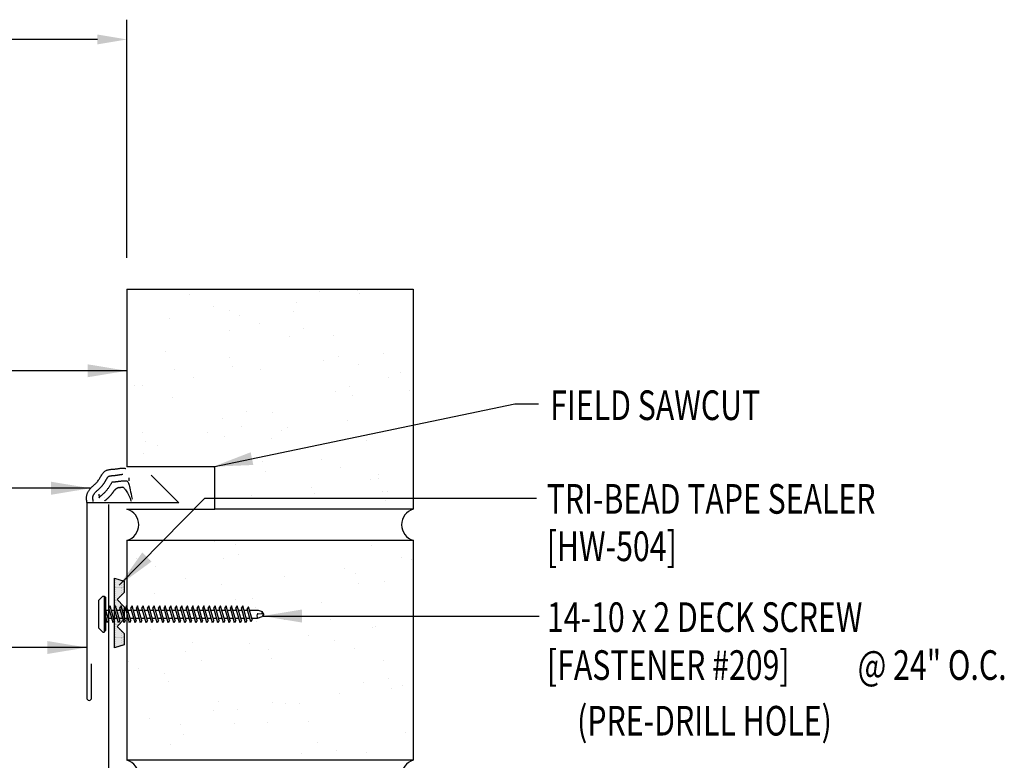
# Model space of a CAD drawing. Units: inches. Extents: x 5.2 to 40.5, y 9.7 to 43.7.
# Drawn here: x 27.2 to 39.7, y 29.4 to 38.8 of the extents above; entities that cross this region are included whole.
import ezdxf
from ezdxf.enums import TextEntityAlignment as Align

# ---------------------------------------------------------------- set-up
doc = ezdxf.new("R2010")
doc.units = ezdxf.units.IN
doc.header["$MEASUREMENT"] = 0
doc.linetypes.add('CENTER2', pattern=[1.125, 0.75, -0.125, 0.125, -0.125])
for name, color, linetype in [('DIM', 2, 'Continuous'), ('FASTENER', 9, 'Continuous'), ('SEALANT', 253, 'CENTER2'), ('TAPE', 8, 'Continuous'), ('TEXT', 2, 'Continuous'), ('TRIM', 6, 'Continuous'), ('WALL', 9, 'Continuous')]:
    doc.layers.add(name, color=color, linetype=linetype)
doc.styles.add('ROMANS', font='ROMANS.SHX', dxfattribs={"width": 0.75})
doc.styles.add('TEXT', font='SIMPLEX', dxfattribs={"width": 0.75, "height": 6})
doc.styles.add('TEXT1', font='ROMANS.shx', dxfattribs={"width": 0.75, "height": 0.375})
doc.dimstyles.new('DETAIL$7', dxfattribs={"dimscale": 4, "dimtxt": 6, "dimasz": 0.125, "dimexe": 0.0625, "dimexo": 0.125, "dimgap": 0.0625, "dimtad": 1, "dimdec": 5, "dimzin": 3, "dimdsep": 46, "dimlunit": 4, "dimtxsty": 'TEXT', "dimblk": 'ARCHTICK', "dimcen": 0.0625, "dimclrd": 7, "dimclre": 7, "dimclrt": 2, "dimadec": 0, "dimazin": 0, "dimtfac": 0.666667, "dimtdec": 5, "dimtmove": 0, "dimatfit": 3, "dimfxl": 0, "dimfrac": 2, "dimtolj": 1, "dimtzin": 3, "dimarcsym": 0})

# ---------------------------------------------------------------- blocks, each defined once
blk = doc.blocks.new('*X2')
at = {"color": 0}
for p, q in [((-0.434, 0.135), (-0.434, 0.135)), ((-0.422, 0.141), (-0.422, 0.141)), ((-0.422, 0.129), (-0.422, 0.129)), ((-0.41, 0.135), (-0.41, 0.135)), ((-0.398, 0.141), (-0.398, 0.141)), ((-0.398, 0.129), (-0.398, 0.129)), ((-0.387, 0.135), (-0.387, 0.135)), ((-0.375, 0.141), (-0.375, 0.141)), ((-0.375, 0.129), (-0.375, 0.129)), ((-0.363, 0.135), (-0.363, 0.135)), ((-0.352, 0.141), (-0.352, 0.141)), ((-0.352, 0.129), (-0.352, 0.129)), ((-0.34, 0.135), (-0.34, 0.135)), ((-0.328, 0.141), (-0.328, 0.141)), ((-0.328, 0.129), (-0.328, 0.129)), ((-0.316, 0.135), (-0.316, 0.135)), ((-0.305, 0.141), (-0.305, 0.141)), ((-0.305, 0.129), (-0.305, 0.129)), ((-0.293, 0.135), (-0.293, 0.135)), ((-0.281, 0.141), (-0.281, 0.141)), ((-0.281, 0.129), (-0.281, 0.129)), ((-0.27, 0.135), (-0.27, 0.135)), ((-0.258, 0.141), (-0.258, 0.141)), ((-0.258, 0.129), (-0.258, 0.129)), ((-0.246, 0.135), (-0.246, 0.135)), ((-0.234, 0.141), (-0.234, 0.141)), ((-0.234, 0.129), (-0.234, 0.129)), ((-0.223, 0.135), (-0.223, 0.135)), ((-0.211, 0.141), (-0.211, 0.141)), ((-0.211, 0.129), (-0.211, 0.129)), ((-0.199, 0.135), (-0.199, 0.135)), ((-0.188, 0.141), (-0.188, 0.141)), ((-0.188, 0.129), (-0.188, 0.129)), ((-0.176, 0.135), (-0.176, 0.135)), ((-0.164, 0.141), (-0.164, 0.141)), ((-0.164, 0.129), (-0.164, 0.129)), ((-0.152, 0.135), (-0.152, 0.135)), ((-0.141, 0.141), (-0.141, 0.141)), ((-0.141, 0.129), (-0.141, 0.129)), ((-0.129, 0.135), (-0.129, 0.135)), ((-0.117, 0.141), (-0.117, 0.141)), ((-0.117, 0.129), (-0.117, 0.129)), ((-0.105, 0.135), (-0.105, 0.135)), ((-0.094, 0.141), (-0.094, 0.141)), ((-0.094, 0.129), (-0.094, 0.129)), ((-0.082, 0.135), (-0.082, 0.135)), ((-0.07, 0.141), (-0.07, 0.141)), ((-0.07, 0.129), (-0.07, 0.129)), ((-0.059, 0.135), (-0.059, 0.135)), ((-0.047, 0.141), (-0.047, 0.141)), ((-0.047, 0.129), (-0.047, 0.129)), ((-0.035, 0.135), (-0.035, 0.135)), ((-0.023, 0.141), (-0.023, 0.141)), ((-0.023, 0.129), (-0.023, 0.129)), ((-0.012, 0.135), (-0.012, 0.135)), ((0, 0.141), (0, 0.141)), ((0, 0.129), (0, 0.129)), ((0.012, 0.135), (0.012, 0.135)), ((0.023, 0.141), (0.023, 0.141)), ((0.023, 0.129), (0.023, 0.129)), ((0.035, 0.135), (0.035, 0.135)), ((0.047, 0.141), (0.047, 0.141)), ((0.047, 0.129), (0.047, 0.129)), ((0.059, 0.135), (0.059, 0.135)), ((0.07, 0.141), (0.07, 0.141)), ((0.07, 0.129), (0.07, 0.129)), ((0.082, 0.135), (0.082, 0.135)), ((0.094, 0.141), (0.094, 0.141)), ((0.094, 0.129), (0.094, 0.129)), ((0.105, 0.135), (0.105, 0.135)), ((0.117, 0.141), (0.117, 0.141)), ((0.117, 0.129), (0.117, 0.129)), ((0.129, 0.135), (0.129, 0.135)), ((0.141, 0.141), (0.141, 0.141)), ((0.141, 0.129), (0.141, 0.129)), ((0.152, 0.135), (0.152, 0.135)), ((0.164, 0.141), (0.164, 0.141)), ((0.164, 0.129), (0.164, 0.129)), ((0.176, 0.135), (0.176, 0.135)), ((0.188, 0.141), (0.188, 0.141)), ((0.188, 0.129), (0.188, 0.129)), ((0.199, 0.135), (0.199, 0.135)), ((0.211, 0.141), (0.211, 0.141)), ((0.211, 0.129), (0.211, 0.129)), ((0.223, 0.135), (0.223, 0.135)), ((0.234, 0.141), (0.234, 0.141)), ((0.234, 0.129), (0.234, 0.129)), ((0.246, 0.135), (0.246, 0.135)), ((0.258, 0.141), (0.258, 0.141)), ((0.258, 0.129), (0.258, 0.129)), ((0.27, 0.135), (0.27, 0.135)), ((0.281, 0.141), (0.281, 0.141)), ((0.281, 0.129), (0.281, 0.129)), ((0.293, 0.135), (0.293, 0.135)), ((0.305, 0.141), (0.305, 0.141)), ((0.305, 0.129), (0.305, 0.129)), ((0.316, 0.135), (0.316, 0.135)), ((0.328, 0.141), (0.328, 0.141)), ((0.328, 0.129), (0.328, 0.129)), ((0.34, 0.135), (0.34, 0.135)), ((0.352, 0.141), (0.352, 0.141)), ((0.352, 0.129), (0.352, 0.129)), ((0.363, 0.135), (0.363, 0.135)), ((0.375, 0.141), (0.375, 0.141)), ((0.375, 0.129), (0.375, 0.129)), ((0.387, 0.135), (0.387, 0.135)), ((0.398, 0.141), (0.398, 0.141)), ((0.398, 0.129), (0.398, 0.129)), ((0.41, 0.135), (0.41, 0.135)), ((0.422, 0.141), (0.422, 0.141)), ((0.422, 0.129), (0.422, 0.129)), ((0.434, 0.135), (0.434, 0.135)), ((-0.434, 0.123), (-0.434, 0.123)), ((-0.422, 0.117), (-0.422, 0.117)), ((-0.422, 0.105), (-0.422, 0.105)), ((-0.422, 0.094), (-0.422, 0.094)), ((-0.422, 0.082), (-0.422, 0.082)), ((-0.41, 0.123), (-0.41, 0.123)), ((-0.41, 0.111), (-0.41, 0.111)), ((-0.41, 0.1), (-0.41, 0.1)), ((-0.41, 0.088), (-0.41, 0.088)), ((-0.41, 0.076), (-0.41, 0.076)), ((-0.41, 0.064), (-0.41, 0.064)), ((-0.41, 0.053), (-0.41, 0.053)), ((-0.41, 0.041), (-0.41, 0.041)), ((-0.398, 0.117), (-0.398, 0.117)), ((-0.398, 0.105), (-0.398, 0.105)), ((-0.398, 0.094), (-0.398, 0.094)), ((-0.398, 0.082), (-0.398, 0.082)), ((-0.398, 0.07), (-0.398, 0.07)), ((-0.398, 0.059), (-0.398, 0.059)), ((-0.398, 0.047), (-0.398, 0.047)), ((-0.398, 0.035), (-0.398, 0.035)), ((-0.398, 0.023), (-0.398, 0.023)), ((-0.387, 0.123), (-0.387, 0.123)), ((-0.387, 0.111), (-0.387, 0.111)), ((-0.387, 0.1), (-0.387, 0.1)), ((-0.387, 0.088), (-0.387, 0.088)), ((-0.387, 0.076), (-0.387, 0.076)), ((-0.387, 0.064), (-0.387, 0.064)), ((-0.387, 0.053), (-0.387, 0.053)), ((-0.387, 0.041), (-0.387, 0.041)), ((-0.387, 0.029), (-0.387, 0.029)), ((-0.375, 0.117), (-0.375, 0.117)), ((-0.375, 0.105), (-0.375, 0.105)), ((-0.375, 0.094), (-0.375, 0.094)), ((-0.375, 0.082), (-0.375, 0.082)), ((-0.375, 0.07), (-0.375, 0.07)), ((-0.375, 0.059), (-0.375, 0.059)), ((-0.375, 0.047), (-0.375, 0.047)), ((-0.375, 0.035), (-0.375, 0.035)), ((-0.375, 0.023), (-0.375, 0.023)), ((-0.363, 0.123), (-0.363, 0.123)), ((-0.363, 0.111), (-0.363, 0.111)), ((-0.363, 0.1), (-0.363, 0.1)), ((-0.363, 0.088), (-0.363, 0.088)), ((-0.363, 0.076), (-0.363, 0.076)), ((-0.363, 0.064), (-0.363, 0.064)), ((-0.363, 0.053), (-0.363, 0.053)), ((-0.363, 0.041), (-0.363, 0.041)), ((-0.363, 0.029), (-0.363, 0.029)), ((-0.352, 0.117), (-0.352, 0.117)), ((-0.352, 0.105), (-0.352, 0.105)), ((-0.352, 0.094), (-0.352, 0.094)), ((-0.352, 0.082), (-0.352, 0.082)), ((-0.352, 0.07), (-0.352, 0.07)), ((-0.352, 0.059), (-0.352, 0.059)), ((-0.352, 0.047), (-0.352, 0.047)), ((-0.352, 0.035), (-0.352, 0.035)), ((-0.352, 0.023), (-0.352, 0.023)), ((-0.34, 0.123), (-0.34, 0.123)), ((-0.34, 0.111), (-0.34, 0.111)), ((-0.34, 0.1), (-0.34, 0.1)), ((-0.34, 0.088), (-0.34, 0.088)), ((-0.34, 0.076), (-0.34, 0.076)), ((-0.34, 0.064), (-0.34, 0.064)), ((-0.34, 0.053), (-0.34, 0.053)), ((-0.34, 0.041), (-0.34, 0.041)), ((-0.34, 0.029), (-0.34, 0.029)), ((-0.328, 0.117), (-0.328, 0.117)), ((-0.328, 0.105), (-0.328, 0.105)), ((-0.328, 0.094), (-0.328, 0.094)), ((-0.328, 0.082), (-0.328, 0.082)), ((-0.328, 0.07), (-0.328, 0.07)), ((-0.328, 0.059), (-0.328, 0.059)), ((-0.328, 0.047), (-0.328, 0.047)), ((-0.328, 0.035), (-0.328, 0.035)), ((-0.328, 0.023), (-0.328, 0.023)), ((-0.316, 0.123), (-0.316, 0.123)), ((-0.316, 0.111), (-0.316, 0.111)), ((-0.316, 0.1), (-0.316, 0.1)), ((-0.316, 0.088), (-0.316, 0.088)), ((-0.316, 0.076), (-0.316, 0.076)), ((-0.316, 0.064), (-0.316, 0.064)), ((-0.316, 0.053), (-0.316, 0.053)), ((-0.316, 0.041), (-0.316, 0.041)), ((-0.316, 0.029), (-0.316, 0.029)), ((-0.305, 0.117), (-0.305, 0.117)), ((-0.305, 0.105), (-0.305, 0.105)), ((-0.305, 0.094), (-0.305, 0.094)), ((-0.305, 0.082), (-0.305, 0.082)), ((-0.305, 0.07), (-0.305, 0.07)), ((-0.305, 0.059), (-0.305, 0.059)), ((-0.305, 0.047), (-0.305, 0.047)), ((-0.305, 0.035), (-0.305, 0.035)), ((-0.305, 0.023), (-0.305, 0.023)), ((-0.293, 0.123), (-0.293, 0.123)), ((-0.293, 0.111), (-0.293, 0.111)), ((-0.293, 0.1), (-0.293, 0.1)), ((-0.293, 0.088), (-0.293, 0.088)), ((-0.293, 0.076), (-0.293, 0.076)), ((-0.293, 0.064), (-0.293, 0.064)), ((-0.293, 0.053), (-0.293, 0.053)), ((-0.293, 0.041), (-0.293, 0.041)), ((-0.293, 0.029), (-0.293, 0.029)), ((-0.281, 0.117), (-0.281, 0.117)), ((-0.281, 0.105), (-0.281, 0.105)), ((-0.281, 0.094), (-0.281, 0.094)), ((-0.281, 0.082), (-0.281, 0.082)), ((-0.281, 0.07), (-0.281, 0.07)), ((-0.281, 0.059), (-0.281, 0.059)), ((-0.281, 0.047), (-0.281, 0.047)), ((-0.281, 0.035), (-0.281, 0.035)), ((-0.281, 0.023), (-0.281, 0.023)), ((-0.27, 0.123), (-0.27, 0.123)), ((-0.27, 0.111), (-0.27, 0.111)), ((-0.27, 0.1), (-0.27, 0.1)), ((-0.27, 0.088), (-0.27, 0.088)), ((-0.27, 0.076), (-0.27, 0.076)), ((-0.27, 0.064), (-0.27, 0.064)), ((-0.27, 0.053), (-0.27, 0.053)), ((-0.27, 0.041), (-0.27, 0.041)), ((-0.27, 0.029), (-0.27, 0.029)), ((-0.258, 0.117), (-0.258, 0.117)), ((-0.258, 0.105), (-0.258, 0.105)), ((-0.258, 0.094), (-0.258, 0.094)), ((-0.258, 0.082), (-0.258, 0.082)), ((-0.258, 0.07), (-0.258, 0.07)), ((-0.258, 0.059), (-0.258, 0.059)), ((-0.258, 0.047), (-0.258, 0.047)), ((-0.258, 0.035), (-0.258, 0.035)), ((-0.258, 0.023), (-0.258, 0.023)), ((-0.246, 0.123), (-0.246, 0.123)), ((-0.246, 0.111), (-0.246, 0.111)), ((-0.246, 0.1), (-0.246, 0.1)), ((-0.246, 0.088), (-0.246, 0.088)), ((-0.246, 0.076), (-0.246, 0.076)), ((-0.246, 0.064), (-0.246, 0.064)), ((-0.246, 0.053), (-0.246, 0.053)), ((-0.246, 0.041), (-0.246, 0.041)), ((-0.234, 0.117), (-0.234, 0.117)), ((-0.234, 0.105), (-0.234, 0.105)), ((-0.234, 0.094), (-0.234, 0.094)), ((-0.234, 0.082), (-0.234, 0.082)), ((-0.234, 0.07), (-0.234, 0.07)), ((-0.234, 0.059), (-0.234, 0.059)), ((-0.234, 0.047), (-0.234, 0.047)), ((-0.223, 0.123), (-0.223, 0.123)), ((-0.223, 0.111), (-0.223, 0.111)), ((-0.223, 0.1), (-0.223, 0.1)), ((-0.223, 0.088), (-0.223, 0.088)), ((-0.223, 0.076), (-0.223, 0.076)), ((-0.223, 0.064), (-0.223, 0.064)), ((-0.211, 0.117), (-0.211, 0.117)), ((-0.211, 0.105), (-0.211, 0.105)), ((-0.211, 0.094), (-0.211, 0.094)), ((-0.211, 0.082), (-0.211, 0.082)), ((-0.211, 0.07), (-0.211, 0.07)), ((-0.199, 0.123), (-0.199, 0.123)), ((-0.199, 0.111), (-0.199, 0.111)), ((-0.199, 0.1), (-0.199, 0.1)), ((-0.199, 0.088), (-0.199, 0.088)), ((-0.188, 0.117), (-0.188, 0.117)), ((-0.188, 0.105), (-0.188, 0.105)), ((-0.188, 0.094), (-0.188, 0.094)), ((-0.176, 0.123), (-0.176, 0.123)), ((-0.176, 0.111), (-0.176, 0.111)), ((-0.164, 0.117), (-0.164, 0.117)), ((-0.164, 0.105), (-0.164, 0.105)), ((-0.152, 0.123), (-0.152, 0.123)), ((-0.152, 0.111), (-0.152, 0.111)), ((-0.152, 0.1), (-0.152, 0.1)), ((-0.141, 0.117), (-0.141, 0.117)), ((-0.141, 0.105), (-0.141, 0.105)), ((-0.141, 0.094), (-0.141, 0.094)), ((-0.141, 0.082), (-0.141, 0.082)), ((-0.129, 0.123), (-0.129, 0.123)), ((-0.129, 0.111), (-0.129, 0.111)), ((-0.129, 0.1), (-0.129, 0.1)), ((-0.129, 0.088), (-0.129, 0.088)), ((-0.129, 0.076), (-0.129, 0.076)), ((-0.117, 0.117), (-0.117, 0.117)), ((-0.117, 0.105), (-0.117, 0.105)), ((-0.117, 0.094), (-0.117, 0.094)), ((-0.117, 0.082), (-0.117, 0.082)), ((-0.117, 0.07), (-0.117, 0.07)), ((-0.117, 0.059), (-0.117, 0.059)), ((-0.105, 0.123), (-0.105, 0.123)), ((-0.105, 0.111), (-0.105, 0.111)), ((-0.105, 0.1), (-0.105, 0.1)), ((-0.105, 0.088), (-0.105, 0.088)), ((-0.105, 0.076), (-0.105, 0.076)), ((-0.105, 0.064), (-0.105, 0.064)), ((-0.105, 0.053), (-0.105, 0.053)), ((-0.094, 0.117), (-0.094, 0.117)), ((-0.094, 0.105), (-0.094, 0.105)), ((-0.094, 0.094), (-0.094, 0.094)), ((-0.094, 0.082), (-0.094, 0.082)), ((-0.094, 0.07), (-0.094, 0.07)), ((-0.094, 0.059), (-0.094, 0.059)), ((-0.094, 0.047), (-0.094, 0.047)), ((-0.094, 0.035), (-0.094, 0.035)), ((-0.082, 0.123), (-0.082, 0.123)), ((-0.082, 0.111), (-0.082, 0.111)), ((-0.082, 0.1), (-0.082, 0.1)), ((-0.082, 0.088), (-0.082, 0.088)), ((-0.082, 0.076), (-0.082, 0.076)), ((-0.082, 0.064), (-0.082, 0.064)), ((-0.082, 0.053), (-0.082, 0.053)), ((-0.082, 0.041), (-0.082, 0.041)), ((-0.082, 0.029), (-0.082, 0.029)), ((-0.07, 0.117), (-0.07, 0.117)), ((-0.07, 0.105), (-0.07, 0.105)), ((-0.07, 0.094), (-0.07, 0.094)), ((-0.07, 0.082), (-0.07, 0.082)), ((-0.07, 0.07), (-0.07, 0.07)), ((-0.07, 0.059), (-0.07, 0.059)), ((-0.07, 0.047), (-0.07, 0.047)), ((-0.07, 0.035), (-0.07, 0.035)), ((-0.07, 0.023), (-0.07, 0.023)), ((-0.059, 0.123), (-0.059, 0.123)), ((-0.059, 0.111), (-0.059, 0.111)), ((-0.059, 0.1), (-0.059, 0.1)), ((-0.059, 0.088), (-0.059, 0.088)), ((-0.059, 0.076), (-0.059, 0.076)), ((-0.059, 0.064), (-0.059, 0.064)), ((-0.059, 0.053), (-0.059, 0.053)), ((-0.059, 0.041), (-0.059, 0.041)), ((-0.059, 0.029), (-0.059, 0.029)), ((-0.047, 0.117), (-0.047, 0.117)), ((-0.047, 0.105), (-0.047, 0.105)), ((-0.047, 0.094), (-0.047, 0.094)), ((-0.047, 0.082), (-0.047, 0.082)), ((-0.047, 0.07), (-0.047, 0.07)), ((-0.047, 0.059), (-0.047, 0.059)), ((-0.047, 0.047), (-0.047, 0.047)), ((-0.047, 0.035), (-0.047, 0.035)), ((-0.047, 0.023), (-0.047, 0.023)), ((-0.035, 0.123), (-0.035, 0.123)), ((-0.035, 0.111), (-0.035, 0.111)), ((-0.035, 0.1), (-0.035, 0.1)), ((-0.035, 0.088), (-0.035, 0.088)), ((-0.035, 0.076), (-0.035, 0.076)), ((-0.035, 0.064), (-0.035, 0.064)), ((-0.035, 0.053), (-0.035, 0.053)), ((-0.035, 0.041), (-0.035, 0.041)), ((-0.035, 0.029), (-0.035, 0.029)), ((-0.023, 0.117), (-0.023, 0.117)), ((-0.023, 0.105), (-0.023, 0.105)), ((-0.023, 0.094), (-0.023, 0.094)), ((-0.023, 0.082), (-0.023, 0.082)), ((-0.023, 0.07), (-0.023, 0.07)), ((-0.023, 0.059), (-0.023, 0.059)), ((-0.023, 0.047), (-0.023, 0.047)), ((-0.023, 0.035), (-0.023, 0.035)), ((-0.023, 0.023), (-0.023, 0.023)), ((-0.012, 0.123), (-0.012, 0.123)), ((-0.012, 0.111), (-0.012, 0.111)), ((-0.012, 0.1), (-0.012, 0.1)), ((-0.012, 0.088), (-0.012, 0.088)), ((-0.012, 0.076), (-0.012, 0.076)), ((-0.012, 0.064), (-0.012, 0.064)), ((-0.012, 0.053), (-0.012, 0.053)), ((-0.012, 0.041), (-0.012, 0.041)), ((-0.012, 0.029), (-0.012, 0.029)), ((0, 0.117), (0, 0.117)), ((0, 0.105), (0, 0.105)), ((0, 0.094), (0, 0.094)), ((0, 0.082), (0, 0.082)), ((0, 0.07), (0, 0.07)), ((0, 0.059), (0, 0.059)), ((0, 0.047), (0, 0.047)), ((0, 0.035), (0, 0.035)), ((0, 0.023), (0, 0.023)), ((0.012, 0.123), (0.012, 0.123)), ((0.012, 0.111), (0.012, 0.111)), ((0.012, 0.1), (0.012, 0.1)), ((0.012, 0.088), (0.012, 0.088)), ((0.012, 0.076), (0.012, 0.076)), ((0.012, 0.064), (0.012, 0.064)), ((0.012, 0.053), (0.012, 0.053)), ((0.012, 0.041), (0.012, 0.041)), ((0.012, 0.029), (0.012, 0.029)), ((0.023, 0.117), (0.023, 0.117)), ((0.023, 0.105), (0.023, 0.105)), ((0.023, 0.094), (0.023, 0.094)), ((0.023, 0.082), (0.023, 0.082)), ((0.023, 0.07), (0.023, 0.07)), ((0.023, 0.059), (0.023, 0.059)), ((0.023, 0.047), (0.023, 0.047)), ((0.023, 0.035), (0.023, 0.035)), ((0.023, 0.023), (0.023, 0.023)), ((0.035, 0.123), (0.035, 0.123)), ((0.035, 0.111), (0.035, 0.111)), ((0.035, 0.1), (0.035, 0.1)), ((0.035, 0.088), (0.035, 0.088)), ((0.035, 0.076), (0.035, 0.076)), ((0.035, 0.064), (0.035, 0.064)), ((0.035, 0.053), (0.035, 0.053)), ((0.035, 0.041), (0.035, 0.041)), ((0.035, 0.029), (0.035, 0.029)), ((0.047, 0.117), (0.047, 0.117)), ((0.047, 0.105), (0.047, 0.105)), ((0.047, 0.094), (0.047, 0.094)), ((0.047, 0.082), (0.047, 0.082)), ((0.047, 0.07), (0.047, 0.07)), ((0.047, 0.059), (0.047, 0.059)), ((0.047, 0.047), (0.047, 0.047)), ((0.047, 0.035), (0.047, 0.035)), ((0.047, 0.023), (0.047, 0.023)), ((0.059, 0.123), (0.059, 0.123)), ((0.059, 0.111), (0.059, 0.111)), ((0.059, 0.1), (0.059, 0.1)), ((0.059, 0.088), (0.059, 0.088)), ((0.059, 0.076), (0.059, 0.076)), ((0.059, 0.064), (0.059, 0.064)), ((0.059, 0.053), (0.059, 0.053)), ((0.059, 0.041), (0.059, 0.041)), ((0.059, 0.029), (0.059, 0.029)), ((0.07, 0.117), (0.07, 0.117)), ((0.07, 0.105), (0.07, 0.105)), ((0.07, 0.094), (0.07, 0.094)), ((0.07, 0.082), (0.07, 0.082)), ((0.07, 0.07), (0.07, 0.07)), ((0.07, 0.059), (0.07, 0.059)), ((0.07, 0.047), (0.07, 0.047)), ((0.07, 0.035), (0.07, 0.035)), ((0.07, 0.023), (0.07, 0.023)), ((0.082, 0.123), (0.082, 0.123)), ((0.082, 0.111), (0.082, 0.111)), ((0.082, 0.1), (0.082, 0.1)), ((0.082, 0.088), (0.082, 0.088)), ((0.082, 0.076), (0.082, 0.076)), ((0.082, 0.064), (0.082, 0.064)), ((0.082, 0.053), (0.082, 0.053)), ((0.082, 0.041), (0.082, 0.041)), ((0.082, 0.029), (0.082, 0.029)), ((0.094, 0.117), (0.094, 0.117)), ((0.094, 0.105), (0.094, 0.105)), ((0.094, 0.094), (0.094, 0.094)), ((0.094, 0.082), (0.094, 0.082)), ((0.094, 0.07), (0.094, 0.07)), ((0.094, 0.059), (0.094, 0.059)), ((0.094, 0.047), (0.094, 0.047)), ((0.094, 0.035), (0.094, 0.035)), ((0.105, 0.123), (0.105, 0.123)), ((0.105, 0.111), (0.105, 0.111)), ((0.105, 0.1), (0.105, 0.1)), ((0.105, 0.088), (0.105, 0.088)), ((0.105, 0.076), (0.105, 0.076)), ((0.105, 0.064), (0.105, 0.064)), ((0.105, 0.053), (0.105, 0.053)), ((0.117, 0.117), (0.117, 0.117)), ((0.117, 0.105), (0.117, 0.105)), ((0.117, 0.094), (0.117, 0.094)), ((0.117, 0.082), (0.117, 0.082)), ((0.117, 0.07), (0.117, 0.07)), ((0.117, 0.059), (0.117, 0.059)), ((0.129, 0.123), (0.129, 0.123)), ((0.129, 0.111), (0.129, 0.111)), ((0.129, 0.1), (0.129, 0.1)), ((0.129, 0.088), (0.129, 0.088)), ((0.129, 0.076), (0.129, 0.076)), ((0.141, 0.117), (0.141, 0.117)), ((0.141, 0.105), (0.141, 0.105)), ((0.141, 0.094), (0.141, 0.094)), ((0.141, 0.082), (0.141, 0.082)), ((0.152, 0.123), (0.152, 0.123)), ((0.152, 0.111), (0.152, 0.111)), ((0.152, 0.1), (0.152, 0.1)), ((0.164, 0.117), (0.164, 0.117)), ((0.164, 0.105), (0.164, 0.105)), ((0.176, 0.123), (0.176, 0.123)), ((0.176, 0.111), (0.176, 0.111)), ((0.188, 0.117), (0.188, 0.117)), ((0.188, 0.105), (0.188, 0.105)), ((0.188, 0.094), (0.188, 0.094)), ((0.199, 0.123), (0.199, 0.123)), ((0.199, 0.111), (0.199, 0.111)), ((0.199, 0.1), (0.199, 0.1)), ((0.199, 0.088), (0.199, 0.088)), ((0.211, 0.117), (0.211, 0.117)), ((0.211, 0.105), (0.211, 0.105)), ((0.211, 0.094), (0.211, 0.094)), ((0.211, 0.082), (0.211, 0.082)), ((0.211, 0.07), (0.211, 0.07)), ((0.223, 0.123), (0.223, 0.123)), ((0.223, 0.111), (0.223, 0.111)), ((0.223, 0.1), (0.223, 0.1)), ((0.223, 0.088), (0.223, 0.088)), ((0.223, 0.076), (0.223, 0.076)), ((0.223, 0.064), (0.223, 0.064)), ((0.234, 0.117), (0.234, 0.117)), ((0.234, 0.105), (0.234, 0.105)), ((0.234, 0.094), (0.234, 0.094)), ((0.234, 0.082), (0.234, 0.082)), ((0.234, 0.07), (0.234, 0.07)), ((0.234, 0.059), (0.234, 0.059)), ((0.234, 0.047), (0.234, 0.047)), ((0.246, 0.123), (0.246, 0.123)), ((0.246, 0.111), (0.246, 0.111)), ((0.246, 0.1), (0.246, 0.1)), ((0.246, 0.088), (0.246, 0.088)), ((0.246, 0.076), (0.246, 0.076)), ((0.246, 0.064), (0.246, 0.064)), ((0.246, 0.053), (0.246, 0.053)), ((0.246, 0.041), (0.246, 0.041)), ((0.258, 0.117), (0.258, 0.117)), ((0.258, 0.105), (0.258, 0.105)), ((0.258, 0.094), (0.258, 0.094)), ((0.258, 0.082), (0.258, 0.082)), ((0.258, 0.07), (0.258, 0.07)), ((0.258, 0.059), (0.258, 0.059)), ((0.258, 0.047), (0.258, 0.047)), ((0.258, 0.035), (0.258, 0.035)), ((0.258, 0.023), (0.258, 0.023)), ((0.27, 0.123), (0.27, 0.123)), ((0.27, 0.111), (0.27, 0.111)), ((0.27, 0.1), (0.27, 0.1)), ((0.27, 0.088), (0.27, 0.088)), ((0.27, 0.076), (0.27, 0.076)), ((0.27, 0.064), (0.27, 0.064)), ((0.27, 0.053), (0.27, 0.053)), ((0.27, 0.041), (0.27, 0.041)), ((0.27, 0.029), (0.27, 0.029)), ((0.281, 0.117), (0.281, 0.117)), ((0.281, 0.105), (0.281, 0.105)), ((0.281, 0.094), (0.281, 0.094)), ((0.281, 0.082), (0.281, 0.082)), ((0.281, 0.07), (0.281, 0.07)), ((0.281, 0.059), (0.281, 0.059)), ((0.281, 0.047), (0.281, 0.047)), ((0.281, 0.035), (0.281, 0.035)), ((0.281, 0.023), (0.281, 0.023)), ((0.293, 0.123), (0.293, 0.123)), ((0.293, 0.111), (0.293, 0.111)), ((0.293, 0.1), (0.293, 0.1)), ((0.293, 0.088), (0.293, 0.088)), ((0.293, 0.076), (0.293, 0.076)), ((0.293, 0.064), (0.293, 0.064)), ((0.293, 0.053), (0.293, 0.053)), ((0.293, 0.041), (0.293, 0.041)), ((0.293, 0.029), (0.293, 0.029)), ((0.305, 0.117), (0.305, 0.117)), ((0.305, 0.105), (0.305, 0.105)), ((0.305, 0.094), (0.305, 0.094)), ((0.305, 0.082), (0.305, 0.082)), ((0.305, 0.07), (0.305, 0.07)), ((0.305, 0.059), (0.305, 0.059)), ((0.305, 0.047), (0.305, 0.047)), ((0.305, 0.035), (0.305, 0.035)), ((0.305, 0.023), (0.305, 0.023)), ((0.316, 0.123), (0.316, 0.123)), ((0.316, 0.111), (0.316, 0.111)), ((0.316, 0.1), (0.316, 0.1)), ((0.316, 0.088), (0.316, 0.088)), ((0.316, 0.076), (0.316, 0.076)), ((0.316, 0.064), (0.316, 0.064)), ((0.316, 0.053), (0.316, 0.053)), ((0.316, 0.041), (0.316, 0.041)), ((0.316, 0.029), (0.316, 0.029)), ((0.328, 0.117), (0.328, 0.117)), ((0.328, 0.105), (0.328, 0.105)), ((0.328, 0.094), (0.328, 0.094)), ((0.328, 0.082), (0.328, 0.082)), ((0.328, 0.07), (0.328, 0.07)), ((0.328, 0.059), (0.328, 0.059)), ((0.328, 0.047), (0.328, 0.047)), ((0.328, 0.035), (0.328, 0.035)), ((0.328, 0.023), (0.328, 0.023)), ((0.34, 0.123), (0.34, 0.123)), ((0.34, 0.111), (0.34, 0.111)), ((0.34, 0.1), (0.34, 0.1)), ((0.34, 0.088), (0.34, 0.088)), ((0.34, 0.076), (0.34, 0.076)), ((0.34, 0.064), (0.34, 0.064)), ((0.34, 0.053), (0.34, 0.053)), ((0.34, 0.041), (0.34, 0.041)), ((0.34, 0.029), (0.34, 0.029)), ((0.352, 0.117), (0.352, 0.117)), ((0.352, 0.105), (0.352, 0.105)), ((0.352, 0.094), (0.352, 0.094)), ((0.352, 0.082), (0.352, 0.082)), ((0.352, 0.07), (0.352, 0.07)), ((0.352, 0.059), (0.352, 0.059)), ((0.352, 0.047), (0.352, 0.047)), ((0.352, 0.035), (0.352, 0.035)), ((0.352, 0.023), (0.352, 0.023)), ((0.363, 0.123), (0.363, 0.123)), ((0.363, 0.111), (0.363, 0.111)), ((0.363, 0.1), (0.363, 0.1)), ((0.363, 0.088), (0.363, 0.088)), ((0.363, 0.076), (0.363, 0.076)), ((0.363, 0.064), (0.363, 0.064)), ((0.363, 0.053), (0.363, 0.053)), ((0.363, 0.041), (0.363, 0.041)), ((0.363, 0.029), (0.363, 0.029)), ((0.375, 0.117), (0.375, 0.117)), ((0.375, 0.105), (0.375, 0.105)), ((0.375, 0.094), (0.375, 0.094)), ((0.375, 0.082), (0.375, 0.082)), ((0.375, 0.07), (0.375, 0.07)), ((0.375, 0.059), (0.375, 0.059)), ((0.375, 0.047), (0.375, 0.047)), ((0.375, 0.035), (0.375, 0.035)), ((0.375, 0.023), (0.375, 0.023)), ((0.387, 0.123), (0.387, 0.123)), ((0.387, 0.111), (0.387, 0.111)), ((0.387, 0.1), (0.387, 0.1)), ((0.387, 0.088), (0.387, 0.088)), ((0.387, 0.076), (0.387, 0.076)), ((0.387, 0.064), (0.387, 0.064)), ((0.387, 0.053), (0.387, 0.053)), ((0.387, 0.041), (0.387, 0.041)), ((0.387, 0.029), (0.387, 0.029)), ((0.398, 0.117), (0.398, 0.117)), ((0.398, 0.105), (0.398, 0.105)), ((0.398, 0.094), (0.398, 0.094)), ((0.398, 0.082), (0.398, 0.082)), ((0.398, 0.07), (0.398, 0.07)), ((0.398, 0.059), (0.398, 0.059)), ((0.398, 0.047), (0.398, 0.047)), ((0.398, 0.035), (0.398, 0.035)), ((0.398, 0.023), (0.398, 0.023)), ((0.41, 0.123), (0.41, 0.123)), ((0.41, 0.111), (0.41, 0.111)), ((0.41, 0.1), (0.41, 0.1)), ((0.41, 0.088), (0.41, 0.088)), ((0.41, 0.076), (0.41, 0.076)), ((0.41, 0.064), (0.41, 0.064)), ((0.41, 0.053), (0.41, 0.053)), ((0.41, 0.041), (0.41, 0.041)), ((0.422, 0.117), (0.422, 0.117)), ((0.422, 0.105), (0.422, 0.105)), ((0.422, 0.094), (0.422, 0.094)), ((0.422, 0.082), (0.422, 0.082)), ((0.434, 0.123), (0.434, 0.123))]:
    blk.add_line(p, q, dxfattribs=at)
blk = doc.blocks.new('MB_DBTAP')
at = {"layer": 'TAPE', "color": 9}
blk.add_lwpolyline([(-0.403, 0.018), (-0.442, 0.141), (0.442, 0.141), (0.403, 0.018), (0.26, 0.018), (0.17, 0.109), (0.079, 0.018), (0, 0.018), (-0.079, 0.018), (-0.17, 0.109), (-0.26, 0.018)], close=True, dxfattribs=at)
at = {"layer": 'TAPE', "color": 251}
blk.add_blockref('*X2', (0, 0), dxfattribs=at)
blk = doc.blocks.new('df2')
at = {"layer": 'FASTENER'}
for p, q in [((-0.228, 0.073), (-0.178, 0.126)), ((-0.178, 0.126), (0.178, 0.126)), ((0.228, 0.073), (0.178, 0.126)), ((-0.228, 0.073), (-0.228, 0.056)), ((-0.228, 0.056), (-0.204, 0.037)), ((0.228, 0.056), (-0.228, 0.056)), ((-0.204, 0.037), (0.204, 0.037)), ((-0.107, 0.015), (-0.032, 0.037)), ((-0.08, 0), (-0.107, 0.015)), ((-0.08, 0), (0.05, 0.037)), ((-0.051, 0.037), (-0.051, 0.031)), ((-0.051, 0.008), (-0.051, -0.039)), ((0.051, 0.037), (0.051, -0.009)), ((0.228, 0.056), (0.204, 0.037)), ((0.228, 0.073), (0.228, 0.056)), ((-0.107, -0.055), (0.08, -0.001)), ((-0.08, -0.07), (-0.107, -0.055)), ((-0.107, -0.125), (0.08, -0.071)), ((-0.08, -0.14), (-0.107, -0.125)), ((-0.08, -0.07), (0.107, -0.017)), ((-0.08, -0.14), (0.107, -0.087)), ((-0.051, -0.062), (-0.051, -0.109)), ((0.051, -0.033), (0.051, -0.079)), ((0.051, -0.103), (0.051, -0.149)), ((0.107, -0.017), (0.08, -0.001)), ((0.107, -0.087), (0.08, -0.071)), ((-0.107, -0.195), (0.08, -0.141)), ((-0.08, -0.21), (-0.107, -0.195)), ((-0.107, -0.265), (0.08, -0.211)), ((-0.08, -0.21), (0.107, -0.157)), ((-0.08, -0.28), (0.107, -0.227)), ((-0.051, -0.132), (-0.051, -0.179)), ((-0.051, -0.202), (-0.051, -0.249)), ((0.051, -0.173), (0.051, -0.219)), ((0.051, -0.243), (0.051, -0.289)), ((0.107, -0.157), (0.08, -0.141)), ((0.107, -0.227), (0.08, -0.211)), ((-0.08, -0.28), (-0.107, -0.265)), ((-0.107, -0.335), (0.08, -0.281)), ((-0.08, -0.35), (-0.107, -0.335)), ((-0.107, -0.405), (0.08, -0.351)), ((-0.08, -0.35), (0.107, -0.297)), ((-0.08, -0.42), (0.107, -0.367)), ((-0.051, -0.272), (-0.051, -0.319)), ((-0.051, -0.342), (-0.051, -0.389)), ((0.051, -0.313), (0.051, -0.359)), ((0.107, -0.297), (0.08, -0.281)), ((0.107, -0.367), (0.08, -0.351)), ((-0.08, -0.42), (-0.107, -0.405)), ((-0.107, -0.475), (0.08, -0.421)), ((-0.08, -0.49), (-0.107, -0.475)), ((-0.107, -0.545), (0.08, -0.491)), ((-0.08, -0.49), (0.107, -0.437)), ((-0.051, -0.412), (-0.051, -0.459)), ((-0.051, -0.482), (-0.051, -0.529)), ((0.051, -0.383), (0.051, -0.429)), ((0.051, -0.453), (0.051, -0.499)), ((0.107, -0.437), (0.08, -0.421)), ((0.107, -0.507), (0.08, -0.491)), ((-0.08, -0.56), (-0.107, -0.545)), ((-0.107, -0.615), (0.08, -0.561)), ((-0.08, -0.63), (-0.107, -0.615)), ((-0.08, -0.56), (0.107, -0.507)), ((-0.08, -0.63), (0.107, -0.577)), ((-0.051, -0.552), (-0.051, -0.599)), ((-0.051, -0.622), (-0.051, -0.669)), ((0.051, -0.523), (0.051, -0.569)), ((0.051, -0.593), (0.051, -0.639)), ((0.107, -0.577), (0.08, -0.561)), ((-0.107, -0.685), (0.08, -0.631)), ((-0.08, -0.7), (-0.107, -0.685)), ((-0.107, -0.755), (0.08, -0.701)), ((-0.08, -0.7), (0.107, -0.647)), ((-0.08, -0.77), (0.107, -0.717)), ((-0.051, -0.692), (-0.051, -0.739)), ((0.051, -0.663), (0.051, -0.709)), ((0.051, -0.733), (0.051, -0.779)), ((0.107, -0.647), (0.08, -0.631)), ((0.107, -0.717), (0.08, -0.701)), ((-0.08, -0.77), (-0.107, -0.755)), ((-0.107, -0.825), (0.08, -0.771)), ((-0.08, -0.84), (-0.107, -0.825)), ((-0.107, -0.895), (0.08, -0.841)), ((-0.08, -0.84), (0.107, -0.787)), ((-0.08, -0.91), (0.107, -0.857)), ((-0.051, -0.762), (-0.051, -0.809)), ((-0.051, -0.832), (-0.051, -0.879)), ((0.051, -0.803), (0.051, -0.849)), ((0.051, -0.873), (0.051, -0.919)), ((0.107, -0.787), (0.08, -0.771)), ((0.107, -0.857), (0.08, -0.841)), ((-0.08, -0.91), (-0.107, -0.895)), ((-0.107, -0.965), (0.08, -0.911)), ((-0.08, -0.98), (-0.107, -0.965)), ((-0.107, -1.035), (0.08, -0.981)), ((-0.08, -0.98), (0.107, -0.927)), ((-0.08, -1.05), (0.107, -0.997)), ((-0.051, -0.902), (-0.051, -0.949)), ((-0.051, -0.972), (-0.051, -1.019)), ((0.051, -0.943), (0.051, -0.989)), ((0.107, -0.927), (0.08, -0.911)), ((0.107, -0.997), (0.08, -0.981)), ((-0.08, -1.05), (-0.107, -1.035)), ((-0.107, -1.105), (0.08, -1.051)), ((-0.08, -1.12), (-0.107, -1.105)), ((-0.107, -1.175), (0.08, -1.121)), ((-0.08, -1.12), (0.107, -1.067)), ((-0.051, -1.042), (-0.051, -1.089)), ((-0.051, -1.112), (-0.051, -1.158)), ((0.051, -1.013), (0.051, -1.059)), ((0.051, -1.083), (0.051, -1.129)), ((0.107, -1.067), (0.08, -1.051)), ((0.107, -1.137), (0.08, -1.121)), ((-0.08, -1.19), (-0.107, -1.175)), ((-0.107, -1.245), (0.08, -1.191)), ((-0.08, -1.26), (-0.107, -1.245)), ((-0.08, -1.19), (0.107, -1.137)), ((-0.08, -1.26), (0.107, -1.207)), ((-0.051, -1.182), (-0.051, -1.228)), ((0.051, -1.153), (0.051, -1.199)), ((0.051, -1.223), (0.051, -1.269)), ((0.107, -1.207), (0.08, -1.191)), ((-0.107, -1.315), (0.08, -1.261)), ((-0.08, -1.33), (-0.107, -1.315)), ((-0.107, -1.384), (0.08, -1.331)), ((-0.08, -1.33), (0.107, -1.277)), ((-0.08, -1.4), (0.107, -1.347)), ((-0.051, -1.252), (-0.051, -1.298)), ((-0.051, -1.322), (-0.051, -1.368)), ((0.051, -1.293), (0.051, -1.339)), ((0.051, -1.363), (0.051, -1.409)), ((0.107, -1.277), (0.08, -1.261)), ((0.107, -1.347), (0.08, -1.331)), ((-0.08, -1.4), (-0.107, -1.384)), ((-0.107, -1.454), (0.08, -1.401)), ((-0.08, -1.47), (-0.107, -1.454)), ((-0.107, -1.524), (0.08, -1.471)), ((-0.08, -1.47), (0.107, -1.417)), ((-0.08, -1.54), (0.107, -1.487)), ((-0.051, -1.392), (-0.051, -1.438)), ((-0.051, -1.462), (-0.051, -1.508)), ((0.051, -1.433), (0.051, -1.479)), ((0.107, -1.417), (0.08, -1.401)), ((0.107, -1.487), (0.08, -1.471)), ((-0.08, -1.54), (-0.107, -1.524)), ((-0.107, -1.594), (0.08, -1.541)), ((-0.08, -1.61), (-0.107, -1.594)), ((-0.107, -1.664), (0.08, -1.611)), ((-0.08, -1.61), (0.107, -1.557)), ((-0.051, -1.532), (-0.051, -1.578)), ((-0.051, -1.602), (-0.051, -1.648)), ((0.051, -1.503), (0.051, -1.549)), ((0.051, -1.573), (0.051, -1.619)), ((0.107, -1.557), (0.08, -1.541)), ((0.107, -1.627), (0.08, -1.611)), ((-0.08, -1.68), (-0.107, -1.664)), ((-0.107, -1.734), (0.08, -1.681)), ((-0.08, -1.75), (-0.107, -1.734)), ((-0.08, -1.68), (0.107, -1.627)), ((-0.08, -1.75), (0.107, -1.697)), ((-0.051, -1.672), (-0.051, -1.718)), ((-0.051, -1.742), (-0.051, -1.788)), ((0.051, -1.643), (0.051, -1.689)), ((0.051, -1.713), (0.051, -1.759)), ((0.107, -1.697), (0.08, -1.681)), ((-0.095, -1.801), (0.068, -1.755)), ((-0.068, -1.816), (-0.095, -1.801)), ((-0.068, -1.816), (0.095, -1.77)), ((-0.051, -1.812), (-0.051, -1.885)), ((0.051, -1.783), (0.051, -1.895)), ((0.095, -1.77), (0.068, -1.755)), ((-0.051, -1.885), (-0.03, -1.942)), ((0.002, -1.964), (-0.03, -1.942)), ((0.001, -1.959), (0.007, -1.889)), ((0.002, -1.964), (0.034, -1.942)), ((0.051, -1.895), (0.034, -1.942))]:
    blk.add_line(p, q, dxfattribs=at)
for centre, radius, start, end in [((-0.019, -1.912), 0.0352, 40.9671, 146.0356), ((0.022, -1.959), 0.0211, 55.4585, 194.8454)]:
    blk.add_arc(centre, radius, start, end, dxfattribs=at)
blk = doc.blocks.new('FD-f209')
at = {"layer": 'TEXT', "style": 'TEXT1', "width": 0.75}
for s, p in [('14-10 x 2 DECK SCREW', (0.0047, -0.0408)), ('[FASTENER #209]', (0.0047, -0.1926))]:
    blk.add_text(s, height=0.09375, dxfattribs=at).set_placement(p)
blk.add_attdef('(QUANTITY)', (0.9884, -0.1926), '', height=0.0938, dxfattribs=at)
at = {"layer": 'TEXT', "style": 'TEXT1', "flags": 1}
for tag, p in [('Color', (0.0241, -0.4137)), ('Calc', (0.0241, -0.4137)), ('OPT1', (0.0241, -0.4137)), ('Opt2', (0.0241, -0.4137)), ('Opt3', (0.0241, -0.4137)), ('Multiple', (0.0241, -0.4137)), ('Description', (0.0241, -0.4137)), ('Part', (0.0241, -0.4137)), ('Spare1', (0.0241, -0.6012)), ('Spare2', (0.0241, -0.6012)), ('Spare3', (0.0241, -0.6012)), ('Spare4', (0.0241, -0.6012)), ('Spare5', (0.0241, -0.6012)), ('Spare6', (0.0241, -0.6012)), ('Spare7', (0.0241, -0.6012)), ('Spare8', (0.0241, -0.6012)), ('Spare9', (0.0241, -0.6012)), ('Spare10', (0.0241, -0.6012))]:
    blk.add_attdef(tag, p, '', height=0.0938, dxfattribs=at)
blk = doc.blocks.new('dsc-HW-504')
at = {"layer": 'TEXT', "style": 'TEXT1', "width": 0.75}
for s, p in [('TRI-BEAD TAPE SEALER', (0, 0)), ('[HW-504]', (0, -0.6))]:
    blk.add_text(s, height=0.375, dxfattribs=at).set_placement(p)
at = {"layer": 'TEXT', "style": 'TEXT1', "flags": 1}
for tag, p in [('SHPLN', (0, -1.2)), ('COLOR', (0, -1.2)), ('CALC', (0, -1.2)), ('OPT1', (0, -1.2)), ('OPT2', (0, -1.2)), ('OPT3', (0, -1.2)), ('GAGE', (0, -1.2)), ('DESCRIPTION', (0, -1.2)), ('PART', (0, -1.2)), ('MULTIPLE', (0, -1.2)), ('SPARE1', (0, -1.8)), ('SPARE2', (0, -1.8)), ('SPARE3', (0, -1.8)), ('SPARE4', (0, -1.8)), ('SPARE5', (0, -1.8)), ('SPARE6', (0, -1.8)), ('SPARE7', (0, -1.8)), ('SPARE8', (0, -1.8)), ('SPARE9', (0, -1.8)), ('SPARE10', (0, -1.8))]:
    blk.add_attdef(tag, p, '', height=0.375, dxfattribs=at)
blk = doc.blocks.new('_ArchTick')
at = {"color": 0, "linetype": 'ByBlock', "const_width": 0.15}
blk.add_lwpolyline([(-0.5, -0.5), (0.5, 0.5)], dxfattribs=at)

msp = doc.modelspace()

# ---------------------------------------------------------------- hatches: boundary and pattern name
at = {"layer": 'WALL'}
h = msp.add_hatch(dxfattribs=at)
h.set_pattern_fill('AR-SAND', color=256, scale=0.5, angle=330, style=0)
h.set_pattern_definition([(7.5, (-5.9894, 2.72626), (0.454429, 0.850088), [0, -0.76, 0, -0.85, 0, -0.8125]), (337.5, (-5.9894, 2.7263), (1.471872, 0.77958), [0, -0.41, 0, -0.685, 0, -0.2625]), (297.5, (-6.522, 3.03376), (1.349878, -0.776085), [0, -0.25, 0, -0.9, 0, -1.175]), (287.5, (-6.522, 3.0338), (1.52111, -0.371487), [0, -0.125, 0, -0.59, 0, -0.675])])
h.paths.add_polyline_path([(32.21105, 35.38375), (28.58605, 35.38375), (28.58605, 33.40342, -0.2971393), (29.65505, 32.93273), (32.21105, 34.37167)])
h.paths.add_polyline_path([(32.21105, 34.37167), (29.65505, 32.93273, -0.08589631), (29.79945, 32.59776), (32.21105, 32.59776)])
edge = h.paths.add_edge_path()
edge.add_line((28.58605, 33.19192), (29.41658, 33.19192))
edge.add_arc((28.7595, 32.34808), 1.0695, 52.092683, 99.333201)
edge.add_line((28.58605, 33.40342), (28.58605, 33.19192))
h = msp.add_hatch(dxfattribs=at)
h.set_pattern_fill('AR-SAND', color=256, scale=0.5, angle=330, style=0)
h.set_pattern_definition([(7.5, (-0.7026, 14.986), (0.454429, 0.850088), [0, -0.76, 0, -0.85, 0, -0.8125]), (337.5, (-0.7026, 14.986), (1.471872, 0.77958), [0, -0.41, 0, -0.685, 0, -0.2625]), (297.5, (-1.2352, 15.2935), (1.349878, -0.776085), [0, -0.25, 0, -0.9, 0, -1.175]), (287.5, (-1.2352, 15.2935), (1.52111, -0.371487), [0, -0.125, 0, -0.59, 0, -0.675])])
h.paths.add_polyline_path([(32.21105, 29.4176), (32.21105, 32.20359), (28.58605, 32.20359), (28.58605, 29.4176)])

# ---------------------------------------------------------------- linework, layer by layer
at = {"layer": 'DIM', "color": 7}
for p, q in [((28.58605, 35.77923), (28.58605, 38.79614)), ((28.21105, 38.54614), (23.53209, 38.54614))]:
    msp.add_line(p, q, dxfattribs=at)
msp.add_solid([(28.21105, 38.60864), (28.21105, 38.48364), (28.58605, 38.54614)], dxfattribs=at)
at = {"layer": 'FASTENER'}
for p, q in [((29.69755, 33.13599), (28.58605, 33.13599)), ((29.69755, 32.59776), (29.69755, 33.13599)), ((28.58605, 32.59776), (29.69755, 32.59776))]:
    msp.add_line(p, q, dxfattribs=at)
at = {"layer": 'SEALANT'}
msp.add_arc((28.50016, 32.78218), 0.09, 98.712996, 145.875759, dxfattribs=at)
msp.add_spline([(28.07914, 32.68214), (28.07568, 32.76522), (28.12762, 32.86561), (28.21074, 32.94523), (28.31463, 33.08371), (28.4497, 33.10794), (28.57091, 33.1114), (28.61145, 32.95823)], degree=3, dxfattribs=at)
for points, knots in [([(28.15841, 32.69296), (28.15494, 32.71832), (28.1531, 32.7376), (28.15656, 32.77192), (28.16978, 32.79618), (28.21218, 32.8364), (28.23513, 32.85362), (28.27984, 32.90135), (28.29716, 32.92784), (28.3228, 32.97073), (28.33336, 32.98911), (28.349, 33.01014), (28.35399, 33.01405), (28.35682, 33.01571), (28.36325, 33.01838), (28.38876, 33.02217), (28.40692, 33.02325), (28.45207, 33.02714), (28.48145, 33.03219), (28.52031, 33.03944), (28.53281, 33.04003), (28.53532, 33.03969)], [0, 0, 0, 0, 0.075417884, 0.075417884, 0.215883912, 0.215883912, 0.297389697, 0.297389697, 0.36342803, 0.36342803, 0.429466362, 0.429466362, 0.484810893, 0.484810893, 0.540155423, 0.540155423, 0.595499954, 0.595499954, 0.656117884, 0.656117884, 0.715462744, 0.715462744, 0.715462744, 0.715462744]), ([(28.23394, 32.74121), (28.23463, 32.74305), (28.23855, 32.75083), (28.26144, 32.77312), (28.29162, 32.79424), (28.36204, 32.87549), (28.38304, 32.91608), (28.39731, 32.93942), (28.39827, 32.94098), (28.39918, 32.94242)], [0.116081681, 0.116081681, 0.116081681, 0.116081681, 0.211904861, 0.211904861, 0.304704045, 0.304704045, 0.397503228, 0.397503228, 0.404556683, 0.404556683, 0.404556683, 0.404556683]), ([(28.39918, 32.94242), (28.41246, 32.94365), (28.43419, 32.94478), (28.48347, 32.95121), (28.50968, 32.95627), (28.6059, 32.95823), (28.61145, 32.91937), (28.65033, 32.72505)], [0.560101113, 0.560101113, 0.560101113, 0.560101113, 0.611819428, 0.611819428, 0.663537744, 0.663537744, 0.690548116, 0.690548116, 0.690548116, 0.690548116]), ([(28.30591, 32.70477), (28.30686, 32.70565), (28.32397, 32.71931), (28.35996, 32.75253), (28.38048, 32.77348), (28.40902, 32.80896), (28.41788, 32.82119), (28.42566, 32.83267)], [0.215279339, 0.215279339, 0.215279339, 0.215279339, 0.26925437, 0.26925437, 0.31363746, 0.31363746, 0.337859961, 0.337859961, 0.337859961, 0.337859961]), ([(28.48653, 32.87114), (28.50691, 32.87426), (28.52571, 32.8778), (28.53753, 32.87979), (28.6059, 32.80833), (28.63922, 32.69729)], [0.6226695873, 0.6226695873, 0.6226695873, 0.6226695873, 0.6617705975, 0.6617705975, 0.686207563, 0.686207563, 0.686207563, 0.686207563])]:
    msp.add_open_spline(points, degree=3, knots=knots, dxfattribs=at)
for points in [[(28.23767, 32.75077), (28.23509, 32.76965), (28.23393, 32.7842), (28.23394, 32.7882)], [(28.30427, 32.75007), (28.30468, 32.75051), (28.30522, 32.75108), (28.30591, 32.75176)]]:
    msp.add_open_spline(points, degree=3, dxfattribs=at)
at = {"layer": 'TRIM'}
msp.add_line((28.35658, 27.90548), (28.35658, 32.65548), dxfattribs=at)
msp.add_lwpolyline([(28.89073, 33.03007), (29.24428, 32.67652), (28.07616, 32.67652), (28.07616, 30.20777, 1), (28.13866, 30.20777), (28.13866, 30.64082)], format="xyb", dxfattribs=at)
at = {"layer": 'WALL'}
for p, q in [((28.58605, 35.38375), (28.58605, 33.13599)), ((28.58605, 35.38375), (32.21105, 35.38375)), ((32.21105, 35.38375), (32.21105, 32.59776)), ((32.21105, 32.59776), (29.69755, 32.59776)), ((28.58605, 32.20359), (32.21105, 32.20359)), ((28.58605, 32.20359), (28.58605, 29.4176)), ((32.21105, 32.20359), (32.21105, 29.4176)), ((32.21105, 29.4176), (28.58605, 29.4176))]:
    msp.add_line(p, q, dxfattribs=at)
for centre, start, end in [((28.52929, 32.40067), 286.066511, 73.933489), ((32.26781, 32.40067), 106.066511, 253.933489), ((28.52929, 29.22051), 286.066511, 73.933489), ((32.26781, 29.22051), 106.066511, 253.933489)]:
    msp.add_arc(centre, 0.2051, start, end, dxfattribs=at)

# ---------------------------------------------------------------- block references
at = {"layer": 'FASTENER', "rotation": 90}
msp.add_blockref('df2', (28.3543, 31.26749), dxfattribs=at)
at = {"layer": 'TAPE', "rotation": 89.99999999999991}
msp.add_blockref('MB_DBTAP', (28.56955, 31.28356), dxfattribs=at)
at = {"layer": 'TEXT'}
msp.add_blockref('dsc-HW-504', (33.90117, 32.54055), dxfattribs=at)
at = {"layer": 'TEXT', "xscale": 4, "yscale": 4, "zscale": 4}
msp.add_blockref('FD-f209', (33.88564, 31.20616), dxfattribs=at).add_auto_attribs({'(QUANTITY)': '@ 24" O.C.'})

# ---------------------------------------------------------------- texts
at = {"layer": 'DIM', "style": 'TEXT1', "width": 0.75}
msp.add_text('FIELD SAWCUT', height=0.375, dxfattribs=at).set_placement((33.94607, 33.72655))
at = {"layer": 'TEXT', "style": 'ROMANS', "width": 0.75}
msp.add_text('(PRE-DRILL HOLE)', height=0.375, dxfattribs=at).set_placement((35.89936, 29.91883), align=Align.MIDDLE_CENTER)

# ---------------------------------------------------------------- leaders
for points in [[(28.58605, 34.35029), (27.17635, 34.35029), (26.55453, 34.35029)], [(29.67945, 33.13599), (33.49629, 33.92978), (33.79901, 33.92978)], [(28.12511, 32.86283), (25.91544, 32.86283), (25.25907, 32.86283)], [(28.48752, 31.63512), (29.57393, 32.73919), (33.77174, 32.73919)], [(28.07616, 30.84601), (26.5718, 30.84601), (25.19862, 30.84601)]]:
    msp.add_leader(points, dimstyle='DETAIL$7')
at = {"layer": 'TRIM'}
msp.add_leader([(30.30111, 31.24448), (33.44241, 31.24448), (33.80795, 31.24448)], dimstyle='DETAIL$7', dxfattribs=at)

doc.saveas('drawing.dxf')
